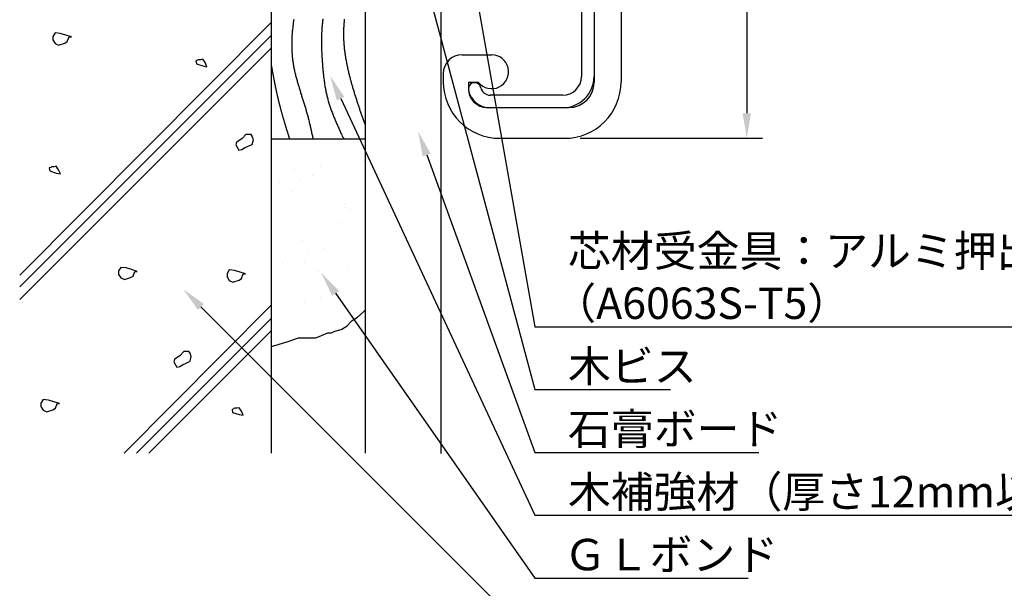
# Model space of a CAD drawing. Extents: x 0 to 420, y 0 to 594.
# Drawn here: x 123 to 279, y 205 to 296 of the extents above; entities that cross this region are included whole.
import ezdxf

# ---------------------------------------------------------------- set-up
doc = ezdxf.new("R2010")
doc.units = 0
doc.header["$LTSCALE"] = 0.4
doc.layers.get('0').update_dxf_attribs({"linetype": 'CONTINUOUS'})
for name, color, linetype in [('DIMS', 1, 'CONTINUOUS'), ('GENKYO', 3, 'CONTINUOUS'), ('HATCH', 9, 'CONTINUOUS'), ('MODEL', 7, 'CONTINUOUS')]:
    doc.layers.add(name, color=color, linetype=linetype)
doc.styles.get("Standard").update_dxf_attribs({"font": 'romans.shx', "bigfont": 'bigfont.shx'})

msp = doc.modelspace()

# ---------------------------------------------------------------- linework, layer by layer
at = {"color": 0}
for p, q in [((165, 275.22), (165, 275.22)), ((177.47, 273.43), (177.47, 273.43)), ((163.8, 271.63), (163.8, 271.63)), ((166.44, 271.98), (166.44, 271.98)), ((169.42, 271.17), (169.42, 271.17)), ((170.57, 272.52), (170.57, 272.52)), ((164.05, 269.97), (164.05, 269.97)), ((167.5, 270.53), (167.5, 270.53)), ((166.19, 268.6), (166.19, 268.6)), ((174.48, 266.54), (174.48, 266.54)), ((174.67, 266), (174.67, 266)), ((175.42, 265.68), (175.42, 265.68)), ((173.9, 263.69), (173.9, 263.69)), ((167.82, 260.74), (167.82, 260.74)), ((168.48, 259.1), (168.48, 259.1)), ((171.12, 259.44), (171.12, 259.44)), ((175.25, 259.99), (175.25, 259.99)), ((164.56, 257.17), (164.56, 257.17)), ((168.15, 257.24), (168.15, 257.24)), ((170.29, 255.88), (170.29, 255.88)), ((174.99, 256.21), (174.99, 256.21)), ((169.62, 252.54), (169.62, 252.54)), ((168.14, 250.95), (168.14, 250.95)), ((170.56, 251.68), (170.56, 251.68))]:
    msp.add_line(p, q, dxfattribs=at)
at = {"layer": 'DIMS'}
for p, q in [((238.45, 422.73), (238.45, 281.02)), ((211.95, 277.02), (240.95, 277.02))]:
    msp.add_line(p, q, dxfattribs=at)
for points in [[(175.47, 346.51), (204.75, 237.02), (226.33, 237.02)], [(191.59, 321.65), (204.75, 247.02), (288.16, 247.02)], [(173.83, 283.34), (204.75, 217.03), (345.55, 217.03)], [(187.52, 274.37), (204.75, 227.03), (240.36, 227.03)], [(173.01, 252.35), (204.75, 207.03), (238.68, 207.03)], [(151.58, 250.2), (204.75, 197.03), (244.16, 197.03)]]:
    msp.add_lwpolyline(points, dxfattribs=at)
for points in [[(173.22, 283.06), (172.14, 286.97), (174.43, 283.62)], [(237.78, 281.02), (239.12, 281.02), (238.45, 277.02)], [(186.89, 274.14), (186.15, 278.12), (188.15, 274.59)], [(172.47, 251.97), (170.72, 255.63), (173.56, 252.73)], [(151.11, 249.73), (148.75, 253.03), (152.05, 250.67)]]:
    msp.add_solid(points, dxfattribs=at)
at = {"layer": 'GENKYO'}
for p, q in [((162.75, 351.65), (162.75, 226.93)), ((177.75, 350.38), (177.75, 226.93)), ((189.75, 350.38), (189.75, 226.88)), ((162.75, 276.93), (177.75, 276.93)), ((176.51, 248.56), (177.41, 249.35)), ((177.41, 249.35), (177.75, 249.66)), ((174.85, 247.18), (175.56, 247.9)), ((175.56, 247.9), (175.68, 248.01)), ((175.68, 248.01), (176.51, 248.56)), ((170.8, 245.64), (171.76, 246.06)), ((171.76, 246.06), (171.82, 246.08)), ((171.82, 246.08), (172.37, 246.08)), ((172.37, 246.08), (172.92, 246.35)), ((172.92, 246.35), (173.9, 246.58)), ((173.9, 246.58), (174.02, 246.63)), ((174.02, 246.63), (174.85, 247.18)), ((164.57, 244.42), (165.48, 244.7)), ((165.48, 244.7), (166.5, 245.07)), ((166.5, 245.07), (167.13, 245.25)), ((167.13, 245.25), (168.18, 245.27)), ((168.18, 245.27), (168.51, 245.25)), ((168.51, 245.25), (169.34, 245.25)), ((169.34, 245.25), (169.89, 245.25)), ((169.89, 245.25), (170.8, 245.64)), ((162.75, 243.87), (163.35, 244.05)), ((163.35, 244.05), (164.57, 244.42))]:
    msp.add_line(p, q, dxfattribs=at)
at = {"layer": 'HATCH'}
for p, q in [((162.75, 295.44), (122.75, 255.22)), ((162.75, 293.36), (122.75, 253.36)), ((128.38, 293.79), (128.01, 293.24)), ((128.01, 293.24), (128.01, 292.68)), ((129.21, 293.7), (128.38, 293.79)), ((130.07, 293.45), (129.21, 293.7)), ((130.97, 293.15), (130.07, 293.45)), ((130.32, 292.41), (130.6, 293.15)), ((130.6, 293.15), (130.97, 293.15)), ((130.97, 293.15), (130.97, 293.15)), ((128.01, 292.68), (128.38, 292.13)), ((128.38, 292.13), (128.93, 291.85)), ((128.93, 291.85), (129.91, 292.18)), ((129.91, 292.18), (130.32, 292.41)), ((162.75, 291.36), (122.75, 251.36)), ((151.06, 289.44), (150.78, 289.34)), ((150.78, 289.34), (150.88, 288.88)), ((150.78, 289.34), (150.78, 289.34)), ((150.88, 288.88), (151.9, 288.54)), ((151.15, 289.53), (151.06, 289.44)), ((151.52, 289.53), (151.15, 289.53)), ((151.89, 289.62), (151.52, 289.53)), ((152.26, 289.07), (151.89, 289.62)), ((151.9, 288.54), (152.54, 288.42)), ((152.54, 288.42), (152.26, 289.07)), ((158.72, 277.62), (158.17, 276.97)), ((159.28, 277.62), (158.72, 277.62)), ((159.56, 277.62), (159.28, 277.62)), ((159.28, 277.62), (159.28, 277.62)), ((159.74, 277.34), (159.56, 277.62)), ((159.93, 276.79), (159.74, 277.34)), ((157.24, 276.33), (157.15, 275.96)), ((157.15, 275.96), (157.61, 275.12)), ((157.31, 276.39), (157.24, 276.33)), ((158.17, 276.97), (157.31, 276.39)), ((158.54, 275.49), (159.09, 275.77)), ((159.09, 275.77), (159.74, 276.05)), ((159.74, 276.05), (159.93, 276.79)), ((157.61, 275.12), (158.08, 275.22)), ((158.08, 275.22), (158.54, 275.49)), ((127.74, 272.39), (127.46, 272.3)), ((127.46, 272.3), (127.55, 271.84)), ((127.46, 272.3), (127.46, 272.3)), ((127.55, 271.84), (128.57, 271.49)), ((127.83, 272.49), (127.74, 272.39)), ((128.2, 272.49), (127.83, 272.49)), ((128.57, 272.58), (128.2, 272.49)), ((128.94, 272.02), (128.57, 272.58)), ((128.57, 271.49), (129.22, 271.38)), ((129.22, 271.38), (128.94, 272.02)), ((138.85, 256.48), (138.48, 255.93)), ((138.48, 255.93), (138.48, 255.37)), ((139.69, 256.39), (138.85, 256.48)), ((140.55, 256.14), (139.69, 256.39)), ((141.44, 255.84), (140.55, 256.14)), ((140.8, 255.1), (141.07, 255.84)), ((141.07, 255.84), (141.44, 255.84)), ((141.44, 255.84), (141.44, 255.84)), ((156.11, 256.07), (155.74, 255.52)), ((155.74, 255.52), (155.74, 254.96)), ((156.94, 255.98), (156.11, 256.07)), ((157.81, 255.73), (156.94, 255.98)), ((158.7, 255.43), (157.81, 255.73)), ((158.05, 254.69), (158.33, 255.43)), ((158.33, 255.43), (158.7, 255.43)), ((158.7, 255.43), (158.7, 255.43)), ((138.48, 255.37), (138.85, 254.82)), ((138.85, 254.82), (139.41, 254.54)), ((139.41, 254.54), (140.39, 254.87)), ((140.39, 254.87), (140.8, 255.1)), ((155.74, 254.96), (156.11, 254.41)), ((156.11, 254.41), (156.67, 254.13)), ((156.67, 254.13), (157.65, 254.46)), ((157.65, 254.46), (158.05, 254.69)), ((162.75, 250.44), (139.36, 226.93)), ((162.75, 248.36), (141.32, 226.93)), ((162.75, 246.36), (143.32, 226.93)), ((148.86, 243.1), (148.31, 242.46)), ((149.42, 243.1), (148.86, 243.1)), ((149.69, 243.1), (149.42, 243.1)), ((149.42, 243.1), (149.42, 243.1)), ((149.88, 242.83), (149.69, 243.1)), ((147.38, 241.81), (147.29, 241.44)), ((147.29, 241.44), (147.75, 240.61)), ((147.45, 241.87), (147.38, 241.81)), ((148.31, 242.46), (147.45, 241.87)), ((149.23, 241.25), (149.88, 241.53)), ((150.06, 242.27), (149.88, 242.83)), ((149.88, 241.53), (150.06, 242.27)), ((147.75, 240.61), (148.21, 240.7)), ((148.21, 240.7), (148.68, 240.98)), ((148.68, 240.98), (149.23, 241.25)), ((126.51, 235.44), (126.14, 234.89)), ((127.34, 235.35), (126.51, 235.44)), ((128.2, 235.09), (127.34, 235.35)), ((129.1, 234.79), (128.2, 235.09)), ((126.14, 234.89), (126.14, 234.33)), ((126.14, 234.33), (126.51, 233.78)), ((126.51, 233.78), (127.06, 233.5)), ((127.06, 233.5), (128.04, 233.83)), ((128.04, 233.83), (128.45, 234.05)), ((128.45, 234.05), (128.73, 234.79)), ((128.73, 234.79), (129.1, 234.79)), ((129.1, 234.79), (129.1, 234.79)), ((156.81, 233.96), (156.54, 233.87)), ((156.54, 233.87), (156.63, 233.41)), ((156.54, 233.87), (156.54, 233.87)), ((156.91, 234.06), (156.81, 233.96)), ((157.28, 234.06), (156.91, 234.06)), ((157.65, 234.15), (157.28, 234.06)), ((158.02, 233.59), (157.65, 234.15)), ((158.29, 232.95), (158.02, 233.59)), ((156.63, 233.41), (157.65, 233.06)), ((157.65, 233.06), (158.29, 232.95))]:
    msp.add_line(p, q, dxfattribs=at)
for points in [[(166.37, 295.94, 0), (166.34, 295.77, 0), (166.32, 295.6, 0), (166.29, 295.43, 0), (166.27, 295.26, 0), (166.25, 295.09, 0), (166.22, 294.92, 0), (166.2, 294.75, 0), (166.19, 294.58, 0), (166.17, 294.41, 0), (166.15, 294.24, 0), (166.13, 294.06, 0), (166.12, 293.89, 0), (166.1, 293.73, 0), (166.09, 293.56, 0), (166.08, 293.38, 0), (166.07, 293.21, 0), (166.06, 293.05, 0), (166.06, 292.88, 0), (166.05, 292.7, 0), (166.04, 292.54, 0), (166.04, 292.37, 0), (166.04, 292.2, 0), (166.04, 292.03, 0), (166.04, 291.86, 0), (166.04, 291.69, 0), (166.04, 291.52, 0), (166.04, 291.35, 0), (166.05, 291.18, 0), (166.06, 291.01, 0), (166.07, 290.85, 0), (166.08, 290.68, 0), (166.09, 290.51, 0), (166.1, 290.34, 0), (166.11, 290.17, 0), (166.13, 290.01, 0), (166.15, 289.84, 0), (166.16, 289.67, 0), (166.18, 289.5, 0), (166.21, 289.34, 0), (166.23, 289.17, 0), (166.25, 289.01, 0), (166.28, 288.84, 0), (166.31, 288.68, 0), (166.34, 288.51, 0), (166.37, 288.35, 0), (166.4, 288.18, 0), (166.43, 288.01, 0), (166.47, 287.85, 0), (166.5, 287.69, 0), (166.54, 287.52, 0), (166.58, 287.36, 0), (166.62, 287.2, 0), (166.66, 287.03, 0), (166.7, 286.87, 0), (166.74, 286.71, 0), (166.79, 286.54, 0), (166.83, 286.38, 0), (166.88, 286.22, 0), (166.92, 286.06, 0), (166.97, 285.89, 0), (167.02, 285.73, 0), (167.06, 285.57, 0), (167.11, 285.41, 0), (167.16, 285.25, 0), (167.21, 285.08, 0), (167.26, 284.92, 0), (167.31, 284.76, 0), (167.36, 284.6, 0), (167.41, 284.44, 0), (167.46, 284.27, 0), (167.51, 284.11, 0), (167.57, 283.95, 0), (167.62, 283.79, 0), (167.67, 283.63, 0), (167.72, 283.46, 0), (167.77, 283.3, 0), (167.82, 283.14, 0), (167.87, 282.98, 0), (167.93, 282.82, 0), (167.97, 282.66, 0), (168.03, 282.49, 0), (168.07, 282.33, 0), (168.12, 282.17, 0), (168.17, 282.01, 0), (168.22, 281.85, 0), (168.27, 281.68, 0), (168.32, 281.52, 0), (168.36, 281.36, 0), (168.41, 281.19, 0), (168.45, 281.03, 0), (168.5, 280.87, 0), (168.54, 280.7, 0), (168.58, 280.54, 0), (168.63, 280.38, 0), (168.67, 280.21, 0), (168.71, 280.05, 0), (168.75, 279.89, 0), (168.79, 279.72, 0), (168.83, 279.56, 0), (168.87, 279.39, 0), (168.91, 279.23, 0), (168.95, 279.06, 0), (168.99, 278.9, 0), (169.03, 278.74, 0), (169.06, 278.57, 0), (169.1, 278.41, 0), (169.14, 278.24, 0), (169.18, 278.08, 0), (169.21, 277.91, 0), (169.25, 277.75, 0), (169.29, 277.58, 0), (169.32, 277.42, 0), (169.36, 277.25, 0), (169.4, 277.09, 0), (169.43, 276.93, 0)], [(170.99, 296.06, 0), (170.97, 295.89, 0), (170.95, 295.72, 0), (170.93, 295.55, 0), (170.91, 295.37, 0), (170.9, 295.2, 0), (170.88, 295.03, 0), (170.87, 294.86, 0), (170.85, 294.69, 0), (170.84, 294.52, 0), (170.83, 294.35, 0), (170.82, 294.17, 0), (170.81, 294, 0), (170.8, 293.83, 0), (170.8, 293.66, 0), (170.79, 293.49, 0), (170.78, 293.32, 0), (170.78, 293.15, 0), (170.78, 292.98, 0), (170.77, 292.81, 0), (170.77, 292.63, 0), (170.77, 292.46, 0), (170.77, 292.29, 0), (170.77, 292.12, 0), (170.77, 291.95, 0), (170.78, 291.78, 0), (170.78, 291.61, 0), (170.78, 291.44, 0), (170.79, 291.26, 0), (170.79, 291.09, 0), (170.8, 290.92, 0), (170.81, 290.75, 0), (170.81, 290.58, 0), (170.82, 290.41, 0), (170.83, 290.24, 0), (170.84, 290.07, 0), (170.85, 289.9, 0), (170.86, 289.73, 0), (170.87, 289.55, 0), (170.88, 289.38, 0), (170.89, 289.21, 0), (170.91, 289.04, 0), (170.92, 288.87, 0), (170.93, 288.7, 0), (170.95, 288.53, 0), (170.96, 288.36, 0), (170.97, 288.18, 0), (170.99, 288.01, 0), (171.01, 287.84, 0), (171.02, 287.67, 0), (171.04, 287.5, 0), (171.06, 287.33, 0), (171.08, 287.16, 0), (171.09, 286.99, 0), (171.12, 286.81, 0), (171.14, 286.64, 0), (171.16, 286.47, 0), (171.18, 286.3, 0), (171.2, 286.13, 0), (171.23, 285.96, 0), (171.25, 285.79, 0), (171.28, 285.62, 0), (171.31, 285.45, 0), (171.33, 285.29, 0), (171.36, 285.12, 0), (171.39, 284.95, 0), (171.43, 284.78, 0), (171.46, 284.61, 0), (171.49, 284.44, 0), (171.53, 284.28, 0), (171.56, 284.11, 0), (171.6, 283.94, 0), (171.64, 283.78, 0), (171.68, 283.61, 0), (171.72, 283.45, 0), (171.77, 283.28, 0), (171.81, 283.12, 0), (171.86, 282.95, 0), (171.91, 282.79, 0), (171.95, 282.63, 0), (172, 282.46, 0), (172.06, 282.3, 0), (172.11, 282.14, 0), (172.16, 281.98, 0), (172.22, 281.82, 0), (172.27, 281.65, 0), (172.33, 281.49, 0), (172.39, 281.33, 0), (172.45, 281.17, 0), (172.51, 281.01, 0), (172.57, 280.85, 0), (172.63, 280.69, 0), (172.7, 280.54, 0), (172.76, 280.38, 0), (172.82, 280.22, 0), (172.89, 280.06, 0), (172.96, 279.9, 0), (173.03, 279.74, 0), (173.09, 279.59, 0), (173.16, 279.43, 0), (173.23, 279.27, 0), (173.3, 279.11, 0), (173.37, 278.96, 0), (173.44, 278.8, 0), (173.51, 278.64, 0), (173.58, 278.49, 0), (173.65, 278.33, 0), (173.73, 278.17, 0), (173.8, 278.02, 0), (173.87, 277.86, 0), (173.94, 277.7, 0), (174.02, 277.55, 0), (174.09, 277.39, 0), (174.16, 277.24, 0), (174.24, 277.08, 0), (174.31, 276.93, 0)], [(174.41, 295.98, 0), (174.39, 295.82, 0), (174.38, 295.67, 0), (174.37, 295.52, 0), (174.35, 295.37, 0), (174.34, 295.22, 0), (174.33, 295.07, 0), (174.32, 294.91, 0), (174.31, 294.76, 0), (174.3, 294.61, 0), (174.3, 294.46, 0), (174.29, 294.31, 0), (174.29, 294.15, 0), (174.28, 294, 0), (174.28, 293.85, 0), (174.28, 293.7, 0), (174.28, 293.55, 0), (174.28, 293.39, 0), (174.28, 293.24, 0), (174.28, 293.09, 0), (174.29, 292.94, 0), (174.29, 292.79, 0), (174.3, 292.63, 0), (174.31, 292.48, 0), (174.32, 292.33, 0), (174.33, 292.18, 0), (174.34, 292.03, 0), (174.35, 291.88, 0), (174.37, 291.72, 0), (174.38, 291.57, 0), (174.39, 291.42, 0), (174.41, 291.27, 0), (174.43, 291.12, 0), (174.45, 290.96, 0), (174.47, 290.81, 0), (174.49, 290.66, 0), (174.51, 290.51, 0), (174.53, 290.36, 0), (174.55, 290.2, 0), (174.57, 290.05, 0), (174.6, 289.9, 0), (174.62, 289.75, 0), (174.65, 289.6, 0), (174.68, 289.45, 0), (174.71, 289.3, 0), (174.73, 289.14, 0), (174.76, 288.99, 0), (174.79, 288.84, 0), (174.82, 288.69, 0), (174.85, 288.54, 0), (174.89, 288.39, 0), (174.92, 288.24, 0), (174.95, 288.09, 0), (174.99, 287.94, 0), (175.02, 287.79, 0), (175.06, 287.64, 0), (175.09, 287.49, 0), (175.13, 287.34, 0), (175.17, 287.19, 0), (175.2, 287.04, 0), (175.24, 286.89, 0), (175.28, 286.74, 0), (175.32, 286.59, 0), (175.36, 286.44, 0), (175.4, 286.3, 0), (175.44, 286.15, 0), (175.48, 286, 0), (175.52, 285.85, 0), (175.56, 285.7, 0), (175.6, 285.55, 0), (175.65, 285.41, 0), (175.69, 285.26, 0), (175.73, 285.11, 0), (175.78, 284.96, 0), (175.82, 284.82, 0), (175.87, 284.67, 0), (175.91, 284.52, 0), (175.95, 284.38, 0), (176, 284.23, 0), (176.04, 284.08, 0), (176.09, 283.94, 0), (176.14, 283.79, 0), (176.18, 283.64, 0), (176.23, 283.5, 0), (176.28, 283.35, 0), (176.32, 283.21, 0), (176.37, 283.06, 0), (176.42, 282.92, 0), (176.46, 282.77, 0), (176.51, 282.63, 0), (176.56, 282.48, 0), (176.61, 282.34, 0), (176.66, 282.19, 0), (176.7, 282.05, 0), (176.75, 281.9, 0), (176.8, 281.76, 0), (176.85, 281.61, 0), (176.9, 281.47, 0), (176.95, 281.32, 0), (177, 281.18, 0), (177.05, 281.03, 0), (177.1, 280.89, 0), (177.15, 280.75, 0), (177.2, 280.6, 0), (177.25, 280.46, 0), (177.3, 280.31, 0), (177.35, 280.17, 0), (177.4, 280.02, 0), (177.45, 279.88, 0), (177.5, 279.74, 0), (177.55, 279.59, 0), (177.6, 279.45, 0), (177.65, 279.31, 0), (177.7, 279.16, 0), (177.75, 279.02, 0)], [(162.75, 288.78, 0), (162.76, 288.71, 0), (162.78, 288.63, 0), (162.79, 288.56, 0), (162.81, 288.48, 0), (162.82, 288.4, 0), (162.83, 288.33, 0), (162.85, 288.25, 0), (162.86, 288.18, 0), (162.88, 288.1, 0), (162.89, 288.03, 0), (162.9, 287.95, 0), (162.92, 287.88, 0), (162.93, 287.8, 0), (162.95, 287.72, 0), (162.96, 287.65, 0), (162.97, 287.57, 0), (162.99, 287.5, 0), (163, 287.42, 0), (163.02, 287.35, 0), (163.03, 287.27, 0), (163.05, 287.19, 0), (163.06, 287.12, 0), (163.07, 287.04, 0), (163.09, 286.97, 0), (163.1, 286.89, 0), (163.12, 286.82, 0), (163.13, 286.74, 0), (163.15, 286.66, 0), (163.16, 286.59, 0), (163.18, 286.51, 0), (163.19, 286.44, 0), (163.21, 286.36, 0), (163.22, 286.29, 0), (163.24, 286.21, 0), (163.25, 286.14, 0), (163.26, 286.06, 0), (163.28, 285.99, 0), (163.29, 285.91, 0), (163.31, 285.83, 0), (163.32, 285.76, 0), (163.34, 285.68, 0), (163.35, 285.61, 0), (163.37, 285.53, 0), (163.38, 285.46, 0), (163.4, 285.38, 0), (163.42, 285.31, 0), (163.43, 285.23, 0), (163.45, 285.15, 0), (163.46, 285.08, 0), (163.48, 285, 0), (163.49, 284.93, 0), (163.51, 284.85, 0), (163.53, 284.78, 0), (163.54, 284.7, 0), (163.56, 284.63, 0), (163.57, 284.55, 0), (163.59, 284.48, 0), (163.61, 284.4, 0), (163.62, 284.33, 0), (163.64, 284.25, 0), (163.66, 284.18, 0), (163.67, 284.1, 0), (163.69, 284.03, 0), (163.71, 283.95, 0), (163.72, 283.88, 0), (163.74, 283.8, 0), (163.76, 283.73, 0), (163.77, 283.65, 0), (163.79, 283.58, 0), (163.81, 283.5, 0), (163.82, 283.43, 0), (163.84, 283.35, 0), (163.86, 283.28, 0), (163.88, 283.2, 0), (163.9, 283.13, 0), (163.91, 283.05, 0), (163.93, 282.98, 0), (163.95, 282.9, 0), (163.97, 282.83, 0), (163.99, 282.75, 0), (164, 282.68, 0), (164.02, 282.61, 0), (164.04, 282.53, 0), (164.06, 282.46, 0), (164.08, 282.38, 0), (164.1, 282.31, 0), (164.12, 282.23, 0), (164.14, 282.16, 0), (164.16, 282.08, 0), (164.18, 282.01, 0), (164.19, 281.94, 0), (164.22, 281.86, 0), (164.23, 281.79, 0), (164.25, 281.71, 0), (164.27, 281.64, 0), (164.29, 281.56, 0), (164.31, 281.49, 0), (164.34, 281.42, 0), (164.35, 281.34, 0), (164.38, 281.27, 0), (164.4, 281.19, 0), (164.42, 281.12, 0), (164.44, 281.05, 0), (164.46, 280.97, 0), (164.48, 280.9, 0), (164.5, 280.82, 0), (164.52, 280.75, 0), (164.54, 280.68, 0), (164.56, 280.6, 0), (164.59, 280.53, 0), (164.61, 280.45, 0), (164.63, 280.38, 0), (164.65, 280.31, 0), (164.67, 280.23, 0), (164.69, 280.16, 0), (164.71, 280.09, 0), (164.74, 280.01, 0), (164.76, 279.94, 0), (164.78, 279.87, 0), (164.8, 279.79, 0), (164.82, 279.72, 0), (164.85, 279.64, 0), (164.87, 279.57, 0), (164.89, 279.5, 0), (164.91, 279.42, 0), (164.94, 279.35, 0), (164.96, 279.28, 0), (164.98, 279.2, 0), (165, 279.13, 0), (165.03, 279.06, 0), (165.05, 278.98, 0), (165.07, 278.91, 0), (165.09, 278.83, 0), (165.12, 278.76, 0), (165.14, 278.69, 0), (165.16, 278.61, 0), (165.18, 278.54, 0), (165.21, 278.47, 0), (165.23, 278.39, 0), (165.25, 278.32, 0), (165.28, 278.25, 0), (165.3, 278.17, 0), (165.32, 278.1, 0), (165.34, 278.03, 0), (165.37, 277.95, 0), (165.39, 277.88, 0), (165.41, 277.81, 0), (165.44, 277.73, 0), (165.46, 277.66, 0), (165.48, 277.59, 0), (165.51, 277.51, 0), (165.53, 277.44, 0), (165.55, 277.37, 0), (165.58, 277.29, 0), (165.6, 277.22, 0), (165.62, 277.14, 0), (165.65, 277.07, 0), (165.67, 277, 0), (165.69, 276.93, 0)]]:
    msp.add_polyline3d(points, dxfattribs=at)
at = {"layer": 'MODEL'}
for p, q in [((218.45, 417.72), (218.45, 286.02)), ((214.15, 326.88), (214.15, 285.92)), ((212.15, 323.88), (212.15, 286.88)), ((214.15, 323.88), (214.15, 286.88)), ((193.15, 290.32), (197.85, 290.32)), ((190.15, 287.32), (190.15, 286.02)), ((195.75, 285.92), (194.15, 285.92)), ((194.15, 285.92), (194.15, 284.92)), ((209.15, 283.88), (197.6, 283.88)), ((197.15, 281.93), (210.15, 281.93)), ((209.15, 281.88), (197.6, 281.88)), ((199.15, 277.02), (209.45, 277.02))]:
    msp.add_line(p, q, dxfattribs=at)
for centre, radius, start, end in [((193.15, 287.32), 3, 90, 180), ((197.85, 287.62), 2.7, 219.0228, 90), ((209.15, 286.88), 5, 270, 0), ((209.15, 286.88), 3, 270, 0), ((199.15, 286.02), 9, 180, 270), ((195.15, 284.88), 1, 11.537, 191.537), ((209.45, 286.02), 9, 270, 0), ((210.15, 285.92), 4, 270, 0), ((197.15, 284.92), 3, 180, 270), ((197.6, 285.38), 3.5, 191.537, 270), ((197.6, 285.38), 1.5, 191.537, 270)]:
    msp.add_arc(centre, radius, start, end, dxfattribs=at)

# ---------------------------------------------------------------- texts
at = {"layer": 'DIMS', "color": 7}
for s, p in [('芯材受金具：アルミ押出型材', (210, 256.61)), ('（A6063S-T5）', (207.67, 248.27)), ('木ビス', (210, 238.27)), ('石膏ボード', (210, 228.27)), ('木補強材（厚さ12mm以上、巾150mm以上）', (210, 218.27)), ('ＧＬボンド', (209.33, 208.27))]:
    msp.add_text(s, height=5, dxfattribs=at).set_placement(p)

doc.saveas('drawing.dxf')
